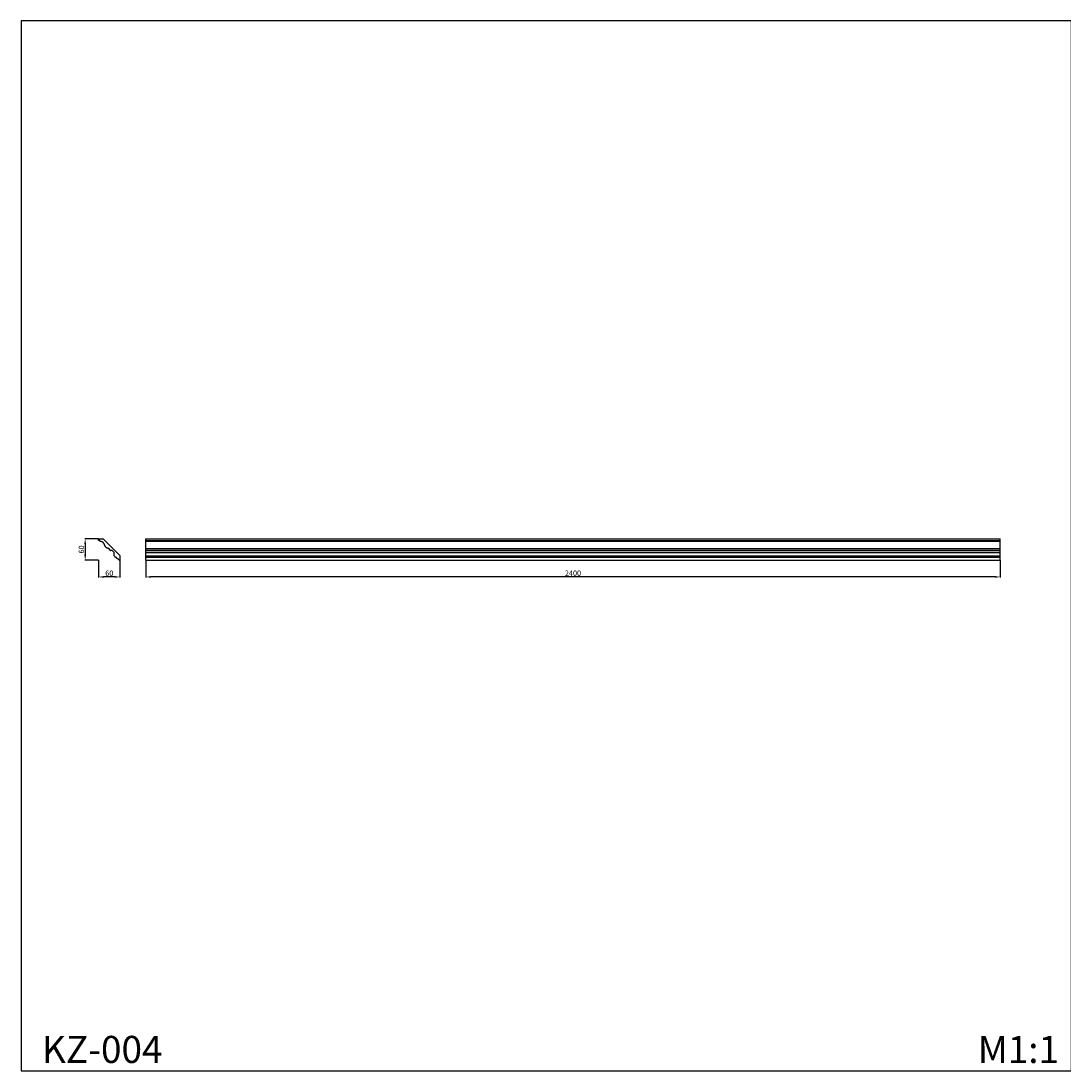
# Model space of a CAD drawing. Units: millimetres. Extents: x 1133 to 7033, y 1832 to 4782.
# Drawn here: x 1133 to 4063, y 1832 to 4782 of the extents above; entities that cross this region are included whole.
import ezdxf

# ---------------------------------------------------------------- set-up
doc = ezdxf.new("R2010")
doc.units = ezdxf.units.MM
doc.header["$MEASUREMENT"] = 0
doc.styles.add('Arial', font='arial.ttf')
doc.dimstyles.new('ISO-25', dxfattribs={"dimtxt": 12, "dimasz": 5, "dimexe": 1.25, "dimexo": 0.625, "dimtad": 1, "dimtoh": 1, "dimdec": 0, "dimzin": 1, "dimdsep": 46, "dimtxsty": 'Arial', "dimcen": 2.5, "dimadec": 0, "dimazin": 0, "dimtfac": 1, "dimtdec": 4, "dimtix": 1, "dimtmove": 1, "dimatfit": 3, "dimfxl": 1, "dimtolj": 1, "dimtzin": 1, "dimarcsym": 0})

# ---------------------------------------------------------------- blocks, each defined once
blk = doc.blocks.new('*D14')
at = {"color": 0, "lineweight": -2, "transparency": 16777216}
for p, q in [((1350.8, 3327.5), (1312.4, 3327.5)), ((1313.7, 3312.5), (1313.7, 3282.5)), ((1350.8, 3267.5), (1312.4, 3267.5))]:
    blk.add_line(p, q, dxfattribs=at)
at = {"color": 0, "lineweight": 50, "transparency": 16777216}
for points in [[(1311.2, 3312.5), (1316.2, 3312.5), (1313.7, 3327.5)], [(1311.2, 3282.5), (1316.2, 3282.5), (1313.7, 3267.5)]]:
    blk.add_solid(points, dxfattribs=at)
at = {"layer": 'Defpoints', "color": 0, "lineweight": 50, "transparency": 16777216}
for p in [(1351.4, 3327.5), (1313.7, 3267.5), (1351.4, 3267.5)]:
    blk.add_point(p, dxfattribs=at)
at = {"color": 0, "transparency": 16777216, "insert": (1303, 3297.5), "char_height": 15, "attachment_point": 5, "rotation": 90, "style": 'Arial'}
blk.add_mtext('\\A1;60', dxfattribs=at)
blk = doc.blocks.new('*D15')
at = {"color": 0, "lineweight": -2, "transparency": 16777216}
for p, q in [((1351.4, 3266.9), (1351.4, 3218.9)), ((1411.4, 3266.9), (1411.4, 3218.9)), ((1396.4, 3220.2), (1366.4, 3220.2))]:
    blk.add_line(p, q, dxfattribs=at)
at = {"color": 0, "lineweight": 50, "transparency": 16777216}
for points in [[(1366.4, 3222.7), (1366.4, 3217.7), (1351.4, 3220.2)], [(1396.4, 3222.7), (1396.4, 3217.7), (1411.4, 3220.2)]]:
    blk.add_solid(points, dxfattribs=at)
at = {"layer": 'Defpoints', "color": 0, "lineweight": 50, "transparency": 16777216}
for p in [(1351.4, 3267.5), (1411.4, 3267.5), (1351.4, 3220.2)]:
    blk.add_point(p, dxfattribs=at)
at = {"color": 0, "transparency": 16777216, "insert": (1381.4, 3230.8), "char_height": 15, "attachment_point": 5, "style": 'Arial'}
blk.add_mtext('\\A1;60', dxfattribs=at)
blk = doc.blocks.new('KZ-004_60_60')
at = {"color": 0, "linetype": 'ByBlock', "lineweight": -2}
for p, q in [((0, 0), (47.3, -47.3)), ((-12.7, -4.2), (-12.7, 0)), ((-9.7, -7.2), (-9.7, -4.8)), ((18.1, -32.1), (18.1, -27.9)), ((19.9, -32.1), (18.1, -32.1)), ((19.9, -32.7), (19.9, -32.1)), ((25.4, -33.3), (20.5, -33.3)), ((30.7, -38.6), (25.4, -33.3)), ((30.7, -47.6), (30.7, -38.6)), ((32.4, -47.6), (30.7, -47.6)), ((32.4, -48.9), (32.4, -47.6)), ((36.3, -52), (35.5, -52)), ((47.3, -47.3), (47.3, -60)), ((47.3, -60), (44.3, -60))]:
    blk.add_line(p, q, dxfattribs=at)
for centre, radius, start, end in [((20.5, -32.7), 0.6, 180, 270), ((35.5, -48.9), 3.15, 180, 270), ((39.2, -61.1), 5.22, 12.3303, 77.6697)]:
    blk.add_arc(centre, radius, start, end, dxfattribs=at)
for points in [[(-12.7, 0), (-6.3, 0), (0, 0)], [(-9.7, -4.8), (-10.9, -4.8), (-12.1, -4.8)]]:
    blk.add_open_spline(points, degree=2, dxfattribs=at)
for points, weights in [([(-12.1, -4.8), (-12.7, -4.8), (-12.7, -4.2)], [1, 0.707283101807, 0.999647571048]), ([(4.2, -17.5), (1.2, -7), (-9.7, -7.2)], [1, 0.79371779187, 0.999999901637]), ([(18.1, -27.9), (7.2, -28), (4.2, -17.5)], [0.999999803274, 0.793717841052, 1]), ([(40.3, -56), (37, -55.3), (36.3, -52)], [1, 0.841796026866, 0.999999924562])]:
    blk.add_rational_spline(points, weights, degree=2, dxfattribs=at)
blk = doc.blocks.new('*D16')
at = {"color": 0, "lineweight": -2, "transparency": 16777216}
for p, q in [((1483.8, 3266.9), (1483.8, 3218.9)), ((3883.8, 3266.9), (3883.8, 3218.9)), ((3868.8, 3220.2), (1498.8, 3220.2))]:
    blk.add_line(p, q, dxfattribs=at)
at = {"color": 0, "lineweight": 50, "transparency": 16777216}
for points in [[(1498.8, 3222.7), (1498.8, 3217.7), (1483.8, 3220.2)], [(3868.8, 3222.7), (3868.8, 3217.7), (3883.8, 3220.2)]]:
    blk.add_solid(points, dxfattribs=at)
at = {"layer": 'Defpoints', "color": 0, "lineweight": 50, "transparency": 16777216}
for p in [(1483.8, 3267.5), (3883.8, 3267.5), (1483.8, 3220.2)]:
    blk.add_point(p, dxfattribs=at)
at = {"color": 0, "transparency": 16777216, "insert": (2683.8, 3230.8), "char_height": 15, "attachment_point": 5, "style": 'Arial'}
blk.add_mtext('\\A1;2400', dxfattribs=at)

msp = doc.modelspace()

# ---------------------------------------------------------------- linework, layer by layer
for p, q in [((1483.8, 3327.5), (3883.8, 3327.5)), ((1483.8, 3267.5), (1483.8, 3327.5)), ((1483.8, 3322.7), (3883.8, 3322.7)), ((1483.8, 3320.3), (3883.8, 3320.3)), ((3883.8, 3267.5), (3883.8, 3327.5)), ((1483.8, 3299.7), (3883.8, 3299.7)), ((1483.8, 3295.5), (3883.8, 3295.5)), ((1483.8, 3294.3), (3883.8, 3294.3)), ((1483.8, 3288.9), (3883.8, 3288.9)), ((1483.8, 3279.9), (3883.8, 3279.9)), ((1483.8, 3275.5), (3883.8, 3275.5)), ((1483.8, 3267.5), (3883.8, 3267.5))]:
    msp.add_line(p, q)
msp.add_lwpolyline([(4083.5, 4782.2), (1133.5, 4782.2), (1133.5, 1832.2), (4083.5, 1832.2)], close=True)

# ---------------------------------------------------------------- block references
msp.add_blockref('KZ-004_60_60', (1364.1, 3327.5))

# ---------------------------------------------------------------- texts
at = {"char_height": 76.098, "attachment_point": 1, "line_spacing_factor": 0.963855}
for s, insert, width in [('{\\fArial|b0|i0|c204|p34;KZ-004}', (1192.4, 1930.8), 985.107), ('\\fArial;M1:1', (3820.6, 1930.8), 284.679)]:
    msp.add_mtext(s, dxfattribs=dict(at, insert=insert, width=width))

# ---------------------------------------------------------------- dimensions: what is measured, and where the dimension line sits
dim = msp.add_linear_dim(base=(1313.7, 3267.5), p1=(1351.4, 3327.5), p2=(1351.4, 3267.5), angle=90, dimstyle='ISO-25', override={"dimtxt": 15, "dimasz": 15, "dimgap": 3})
dim.commit()
dim.dimension.update_dxf_attribs({"geometry": '*D14', "text_midpoint": (1303, 3297.5)})
for base, p1, p2, picture, middle in [((1351.4, 3220.2), (1411.4, 3267.5), (1351.4, 3267.5), '*D15', (1381.4, 3230.8)), ((1483.8, 3220.2), (3883.8, 3267.5), (1483.8, 3267.5), '*D16', (2683.8, 3230.8))]:
    dim = msp.add_linear_dim(base=base, p1=p1, p2=p2, dimstyle='ISO-25', override={"dimtxt": 15, "dimasz": 15, "dimgap": 3})
    dim.commit()
    dim.dimension.update_dxf_attribs({"geometry": picture, "text_midpoint": middle})

doc.saveas('drawing.dxf')
